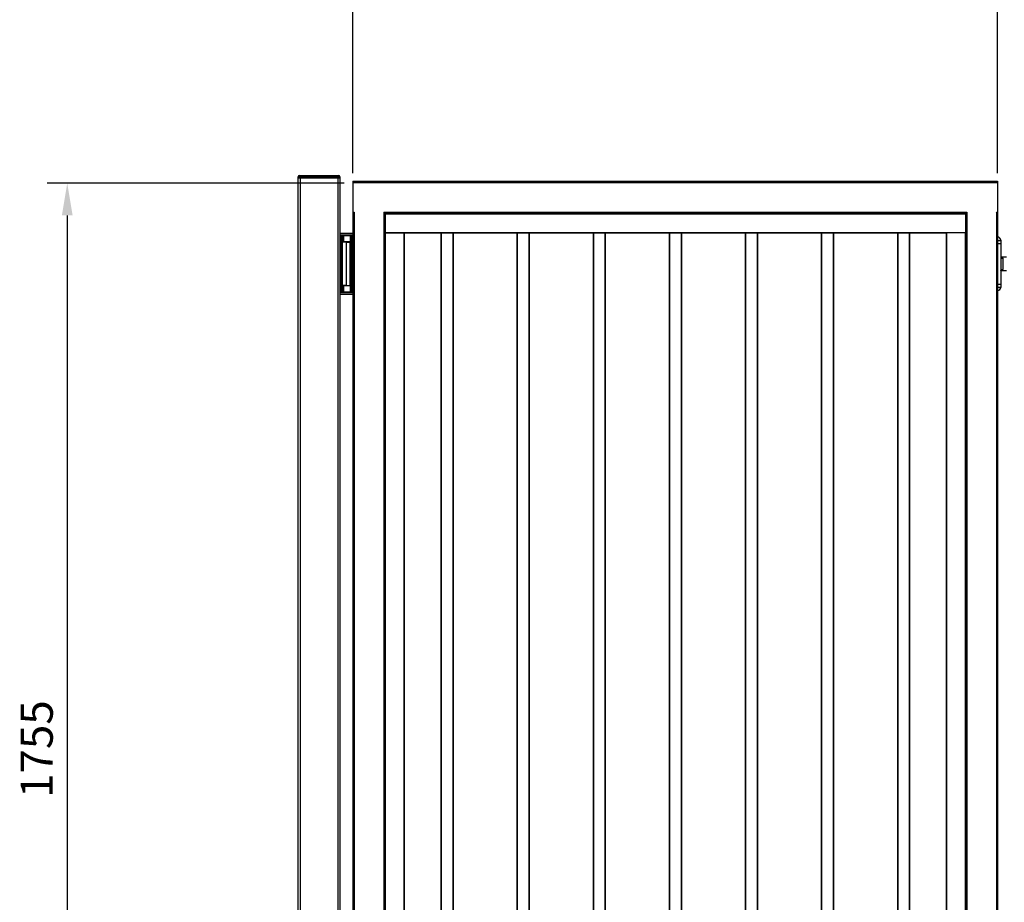
# Model space of a CAD drawing. Extents: x 7 to 626, y 10 to 287.
# Drawn here: x 360 to 421, y 175 to 229 of the extents above; entities that cross this region are included whole.
import ezdxf

# ---------------------------------------------------------------- set-up
doc = ezdxf.new("R2010")
doc.units = 0
doc.header["$LTSCALE"] = 12.7
doc.header["$MEASUREMENT"] = 0
doc.header["$PDMODE"] = 33
doc.header["$PDSIZE"] = 1
doc.layers.get('DEFPOINTS').update_dxf_attribs({"linetype": 'CONTINUOUS'})
for name, color, linetype in [('ANNOTATION_TEXT', 7, 'CONTINUOUS'), ('TANGENT_LINES', 7, 'CONTINUOUS'), ('VISIBLE', 7, 'CONTINUOUS')]:
    doc.layers.add(name, color=color, linetype=linetype)
doc.styles.add('ONSHAPE-STANDARD-DIMENSION', font='txt')
doc.dimstyles.new('ONSHAPE-ISO-25$0', dxfattribs={"dimtxt": 2, "dimasz": 2, "dimexe": 1.25, "dimexo": 0.625, "dimtad": 1, "dimdec": 0, "dimtxsty": 'ONSHAPE-STANDARD-DIMENSION', "dimcen": 2.5, "dimclrd": 7, "dimclre": 7, "dimclrt": 7, "dimadec": 1, "dimazin": 3, "dimtfac": 1, "dimtmove": 0, "dimatfit": 3})

# ---------------------------------------------------------------- blocks, each defined once
blk = doc.blocks.new('*D3')
at = {"layer": 'ANNOTATION_TEXT', "color": 7}
for p, q in [((380.201, 219.216), (361.777, 219.216)), ((363.027, 217.216), (363.027, 151.016)), ((380.201, 149.016), (361.777, 149.016))]:
    blk.add_line(p, q, dxfattribs=at)
for points in [[(363.361, 217.216), (362.694, 217.216), (363.027, 219.216)], [(362.694, 151.016), (363.361, 151.016), (363.027, 149.016)]]:
    blk.add_solid(points, dxfattribs=at)
at = {"layer": 'DEFPOINTS', "color": 0}
for p in [(380.826, 219.216), (363.027, 149.016), (380.826, 149.016)]:
    blk.add_point(p, dxfattribs=at)
at = {"layer": 'ANNOTATION_TEXT', "color": 7, "insert": (361.389, 184.116), "char_height": 2, "attachment_point": 5, "rotation": 90, "style": 'ONSHAPE-STANDARD-DIMENSION'}
blk.add_mtext('1755', dxfattribs=at)
blk = doc.blocks.new('*D4')
at = {"layer": 'ANNOTATION_TEXT', "color": 7}
for p, q in [((380.746, 219.841), (380.746, 254.43)), ((420.746, 219.841), (420.746, 254.43)), ((382.746, 253.18), (418.746, 253.18))]:
    blk.add_line(p, q, dxfattribs=at)
for points in [[(382.746, 253.514), (382.746, 252.847), (380.746, 253.18)], [(418.746, 252.847), (418.746, 253.514), (420.746, 253.18)]]:
    blk.add_solid(points, dxfattribs=at)
at = {"layer": 'DEFPOINTS', "color": 0}
for p in [(420.746, 253.18), (380.746, 219.216), (420.746, 219.216)]:
    blk.add_point(p, dxfattribs=at)
at = {"layer": 'ANNOTATION_TEXT', "color": 7, "insert": (400.746, 255.152), "char_height": 2, "attachment_point": 5, "style": 'ONSHAPE-STANDARD-DIMENSION'}
blk.add_mtext('up to 1000', dxfattribs=at)

msp = doc.modelspace()

# ---------------------------------------------------------------- linework, layer by layer
at = {"layer": 'TANGENT_LINES'}
for p, q in [((377.426, 219.616), (377.346, 219.616)), ((377.426, 219.696), (377.426, 219.616)), ((377.426, 219.616), (377.426, 219.536)), ((379.866, 219.616), (377.426, 219.616)), ((377.466, 219.536), (377.466, 145.656)), ((379.826, 145.656), (379.826, 219.536)), ((379.866, 219.696), (379.866, 219.616)), ((379.866, 219.536), (379.866, 219.616)), ((379.946, 219.616), (379.866, 219.616)), ((380.746, 219.256), (420.746, 219.256)), ((380.746, 217.416), (380.826, 217.416)), ((380.826, 217.416), (380.826, 148.736)), ((382.666, 217.416), (382.666, 148.736)), ((382.666, 217.416), (418.826, 217.416)), ((382.746, 217.316), (418.746, 217.316)), ((418.826, 217.416), (418.826, 148.736)), ((420.666, 217.416), (420.666, 148.736)), ((420.666, 217.416), (420.746, 217.416)), ((379.966, 215.959), (379.966, 212.483)), ((380.007, 212.482), (380.007, 215.96)), ((380.027, 215.961), (380.027, 212.481)), ((380.186, 215.571), (380.186, 215.961)), ((380.644, 212.471), (380.644, 215.961)), ((380.664, 215.961), (380.664, 212.471)), ((380.726, 212.471), (380.726, 215.961)), ((382.746, 216.156), (418.746, 216.156)), ((382.766, 154.336), (382.766, 216.136)), ((383.926, 154.336), (383.926, 216.136)), ((386.206, 216.136), (386.206, 154.336)), ((386.966, 216.136), (386.966, 154.336)), ((390.926, 216.136), (390.926, 154.336)), ((391.686, 216.136), (391.686, 154.336)), ((395.646, 216.136), (395.646, 154.336)), ((396.406, 216.136), (396.406, 154.336)), ((400.366, 216.136), (400.366, 154.336)), ((401.126, 216.136), (401.126, 154.336)), ((405.086, 216.136), (405.086, 154.336)), ((405.846, 216.136), (405.846, 154.336)), ((409.806, 216.136), (409.806, 154.336)), ((410.566, 216.136), (410.566, 154.336)), ((414.526, 216.136), (414.526, 154.336)), ((415.286, 216.136), (415.286, 154.336)), ((417.566, 216.136), (417.566, 154.336)), ((418.726, 216.136), (418.726, 154.336)), ((420.746, 215.656), (420.946, 215.656)), ((380.346, 212.881), (380.346, 215.561)), ((420.746, 215.476), (420.946, 215.476)), ((421.066, 214.549), (421.066, 213.883)), ((420.949, 213.803), (420.946, 213.803)), ((380.186, 212.471), (380.186, 212.871)), ((420.746, 212.956), (420.946, 212.956)), ((420.746, 212.776), (420.946, 212.776))]:
    msp.add_line(p, q, dxfattribs=at)
msp.add_ellipse((421.066, 214.644), major_axis=(0.12, 0), ratio=0.79187, start_param=3.141593, end_param=4.712389, dxfattribs=at)
at = {"layer": 'TANGENT_LINES', "extrusion": (0, 0, -1)}
msp.add_ellipse((421.066, 213.788), major_axis=(0.12, 0), ratio=0.79187, start_param=3.141593, end_param=4.712389, dxfattribs=at)
at = {"layer": 'TANGENT_LINES'}
for points, knots in [([(420.949, 214.629), (420.967, 214.625), (421, 214.618), (421.027, 214.606), (421.051, 214.586), (421.057, 214.58), (421.062, 214.561), (421.066, 214.549)], [0, 0, 0, 0, 0.273026, 0.480204, 0.68096, 0.787436, 1, 1, 1, 1]), ([(421.066, 213.883), (421.062, 213.871), (421.057, 213.852), (421.051, 213.846), (421.028, 213.826), (421, 213.814), (420.967, 213.807), (420.949, 213.803)], [0, 0, 0, 0, 0.212773, 0.319355, 0.517098, 0.727558, 1, 1, 1, 1])]:
    msp.add_open_spline(points, degree=3, knots=knots, dxfattribs=at)
at = {"layer": 'VISIBLE'}
for p, q in [((377.346, 219.536), (377.346, 219.616)), ((377.346, 145.656), (377.346, 219.536)), ((377.426, 219.536), (377.346, 219.536)), ((377.426, 219.696), (379.866, 219.696)), ((379.866, 219.536), (377.426, 219.536)), ((379.826, 219.536), (377.466, 219.536)), ((379.946, 219.536), (379.866, 219.536)), ((379.946, 219.616), (379.946, 219.536)), ((379.946, 219.536), (379.946, 145.656)), ((380.746, 219.336), (420.746, 219.336)), ((380.746, 219.336), (380.746, 219.256)), ((420.746, 219.336), (420.746, 219.256)), ((380.746, 219.256), (380.746, 217.416)), ((420.746, 219.256), (420.746, 217.416)), ((380.746, 217.416), (380.746, 217.336)), ((380.746, 217.336), (380.826, 217.416)), ((380.746, 217.336), (380.746, 148.736)), ((382.666, 217.416), (382.746, 217.336)), ((382.746, 217.336), (382.746, 153.136)), ((382.746, 217.336), (418.746, 217.336)), ((418.826, 217.416), (418.746, 217.336)), ((418.746, 217.336), (418.746, 153.136)), ((420.746, 217.336), (420.666, 217.416)), ((420.746, 217.416), (420.746, 217.336)), ((420.746, 217.336), (420.746, 148.736)), ((379.946, 216.121), (380.746, 216.121)), ((380.746, 216.001), (379.946, 216.001)), ((380.056, 215.961), (380.105, 215.961)), ((380.109, 215.888), (380.106, 215.95)), ((380.109, 215.561), (380.109, 215.888)), ((380.606, 215.961), (380.186, 215.961)), ((380.606, 215.571), (380.606, 215.961)), ((380.644, 215.961), (380.606, 215.961)), ((380.644, 215.961), (380.664, 215.961)), ((380.726, 215.961), (380.664, 215.961)), ((380.726, 215.961), (380.746, 215.961)), ((382.746, 216.136), (382.766, 216.136)), ((382.766, 216.136), (383.926, 216.136)), ((383.926, 216.136), (383.946, 216.136)), ((383.946, 154.336), (383.946, 216.136)), ((383.946, 216.136), (417.546, 216.136)), ((386.226, 216.136), (386.226, 154.336)), ((386.946, 216.136), (386.946, 154.336)), ((390.946, 216.136), (390.946, 154.336)), ((391.666, 216.136), (391.666, 154.336)), ((395.666, 216.136), (395.666, 154.336)), ((396.386, 216.136), (396.386, 154.336)), ((400.386, 216.136), (400.386, 154.336)), ((401.106, 216.136), (401.106, 154.336)), ((405.106, 216.136), (405.106, 154.336)), ((405.826, 216.136), (405.826, 154.336)), ((409.826, 216.136), (409.826, 154.336)), ((410.546, 216.136), (410.546, 154.336)), ((414.546, 216.136), (414.546, 154.336)), ((415.266, 216.136), (415.266, 154.336)), ((417.546, 216.136), (417.546, 154.336)), ((417.566, 216.136), (417.546, 216.136)), ((418.726, 216.136), (417.566, 216.136)), ((418.746, 216.136), (418.726, 216.136)), ((420.946, 215.676), (420.946, 215.656)), ((420.946, 215.656), (420.946, 215.476)), ((380.096, 212.881), (380.096, 215.561)), ((380.346, 215.561), (380.096, 215.561)), ((380.109, 215.571), (380.186, 215.571)), ((380.606, 215.571), (380.186, 215.571)), ((380.346, 215.561), (380.578, 215.561)), ((380.578, 212.871), (380.578, 215.571)), ((420.946, 215.476), (420.946, 212.956)), ((420.948, 214.628), (420.945, 214.637)), ((421.286, 214.636), (420.946, 214.636)), ((420.946, 213.796), (421.286, 213.796)), ((420.948, 213.804), (420.951, 213.808)), ((380.346, 212.881), (380.096, 212.881)), ((380.109, 212.881), (380.109, 212.554)), ((380.186, 212.871), (380.109, 212.871)), ((380.186, 212.871), (380.606, 212.871)), ((380.346, 212.881), (380.578, 212.881)), ((380.606, 212.471), (380.606, 212.871)), ((420.946, 212.956), (420.946, 212.776)), ((420.946, 212.776), (420.946, 212.756)), ((379.946, 212.441), (380.746, 212.441)), ((380.746, 212.321), (379.946, 212.321)), ((380.056, 212.481), (380.106, 212.481)), ((380.106, 212.481), (380.109, 212.554)), ((380.186, 212.471), (380.606, 212.471)), ((380.644, 212.471), (380.606, 212.471)), ((380.664, 212.471), (380.644, 212.471)), ((380.726, 212.471), (380.664, 212.471)), ((380.746, 212.471), (380.726, 212.471))]:
    msp.add_line(p, q, dxfattribs=at)
for centre, radius, start, end in [((377.426, 219.616), 0.08, 90, 180), ((379.866, 219.616), 0.08, 360, 90), ((380.082, 212.161), 3.8, 91.76164, 92.06336), ((380.082, 212.161), 3.8, 91.13601, 91.76164), ((380.082, 212.161), 3.8, 90.8353, 91.13601), ((380.082, 212.161), 3.8, 90.39356, 90.8353), ((420.746, 215.676), 0.2, 0, 90), ((420.746, 212.756), 0.2, 270, 0), ((380.082, 216.281), 3.8, 267.93664, 268.23836), ((380.082, 216.281), 3.8, 268.23836, 268.86399), ((380.082, 216.281), 3.8, 268.86399, 269.1647), ((380.082, 216.281), 3.8, 269.1647, 269.60644)]:
    msp.add_arc(centre, radius, start, end, dxfattribs=at)
for points, knots in [([(380.106, 215.95), (380.106, 215.952), (380.106, 215.955), (380.105, 215.959), (380.105, 215.96), (380.105, 215.961)], [0, 0, 0, 0, 0.415341, 0.761657, 1, 1, 1, 1]), ([(420.951, 214.624), (420.949, 214.626), (420.948, 214.628), (420.948, 214.628), (420.948, 214.628)], [0, 0, 0, 0, 0.928177, 1, 1, 1, 1]), ([(420.954, 214.62), (420.954, 214.62), (420.954, 214.62), (420.952, 214.622), (420.951, 214.623), (420.951, 214.624)], [0, 0, 0, 0, 0.004108, 0.501708, 1, 1, 1, 1]), ([(420.945, 213.791), (420.945, 213.791), (420.945, 213.792), (420.945, 213.794), (420.946, 213.796)], [0, 0, 0, 0, 0.291809, 1, 1, 1, 1]), ([(420.946, 213.796), (420.946, 213.797), (420.947, 213.8), (420.948, 213.803), (420.948, 213.804)], [0, 0, 0, 0, 0.492058, 1, 1, 1, 1]), ([(420.951, 213.808), (420.951, 213.808), (420.951, 213.808), (420.954, 213.812), (420.954, 213.812), (420.954, 213.812)], [0, 0, 0, 0, 0.214356, 0.807628, 1, 1, 1, 1])]:
    msp.add_open_spline(points, degree=3, knots=knots, dxfattribs=at)

# ---------------------------------------------------------------- dimensions: what is measured, and where the dimension line sits
at = {"layer": 'ANNOTATION_TEXT'}
dim = msp.add_linear_dim(base=(420.746, 253.18), p1=(380.746, 219.216, 33.264), p2=(420.746, 219.216, 33.264), text='up to 1000', dimstyle='ONSHAPE-ISO-25$0', override={"dimlfac": 25, "dimpost": ''}, dxfattribs=at)
dim.commit()
dim.dimension.update_dxf_attribs({"geometry": '*D4', "text_midpoint": (400.746, 253.18), "dimtype": 160})
dim = msp.add_linear_dim(base=(363.027, 149.016), p1=(380.826, 219.216, 33.344), p2=(380.826, 149.016, 33.344), angle=270, dimstyle='ONSHAPE-ISO-25$0', override={"dimlfac": 25, "dimpost": ''}, dxfattribs=at)
dim.commit()
dim.dimension.update_dxf_attribs({"geometry": '*D3', "text_midpoint": (363.027, 184.116), "dimtype": 161})

doc.saveas('drawing.dxf')
